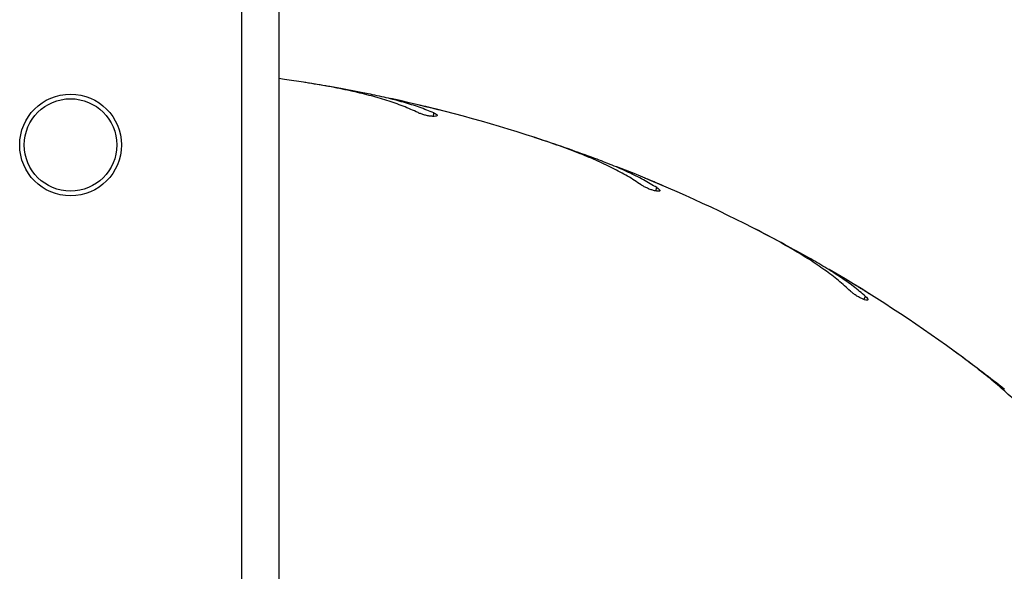
# Model space of a CAD drawing. Units: millimetres. Extents: x 1.3 to 52.5, y 2.8 to 40.5.
# Drawn here: x 34.2 to 34.4, y 18.7 to 18.9 of the extents above; entities that cross this region are included whole.
import ezdxf

# ---------------------------------------------------------------- set-up
doc = ezdxf.new("R2010")
doc.units = ezdxf.units.MM

msp = doc.modelspace()

# ---------------------------------------------------------------- linework, layer by layer
at = {"color": 7, "linetype": 'Continuous', "lineweight": 25}
for p, q in [((34.22230683884964, 17.43503803203726), (34.22230683884964, 20.91903803203726)), ((34.23030683884964, 20.71574652941515), (34.23030683884964, 17.63832953465938)), ((34.23746191611628, 18.8503258870358), (34.23594781809934, 18.85056175148491)), ((34.26375884653448, 18.84322922987938), (34.26387639563517, 18.84397140569186)), ((34.26517519535358, 18.84456954585096), (34.26498610904438, 18.84461931345604)), ((34.28700207705702, 18.83821760461249), (34.28554351742806, 18.83868742229214)), ((34.31186508685868, 18.82709457283972), (34.31209729061106, 18.8278092225057)), ((34.31347366968554, 18.82819682152772), (34.31329469671124, 18.82827555602664)), ((34.33403816372596, 18.81850860666358), (34.33267105706376, 18.81920080910326)), ((34.35685504309415, 18.80363308623194), (34.35719618387122, 18.80430261270484)), ((34.35861625128098, 18.80447012661551), (34.35845179855018, 18.80457588930359)), ((34.37741199156546, 18.79168419412899), (34.37617000057321, 18.79258173700734))]:
    msp.add_line(p, q, dxfattribs=at)
at = {"color": 7, "linetype": 'Continuous', "lineweight": 25, "flags": 128}
msp.add_lwpolyline([(34.23614803998771, 18.85053674272951), (34.23153161855918, 18.85123395949059), (34.23030683884964, 18.85140757082471)], dxfattribs=at)
at = {"color": 7, "linetype": 'Continuous', "lineweight": 25}
for radius in [0.01099999999999923, 0.00999999999999801]:
    msp.add_circle((34.18530683884964, 18.83703803203726), radius, dxfattribs=at)
for radius, start, end in [(0.3250000000000019, 72.00000000000117, 77.69543728364091), (0.3250000000000024, 63.0000000000006, 68.6954372836378), (0.3250000000000008, 54.00000000000054, 59.69543728364329)]:
    msp.add_arc((34.18530683884964, 18.52953803203609), radius, start, end, dxfattribs=at)
for points, knots in [([(34.2604297482523, 18.84403408452644), (34.25937921073722, 18.84451058999158), (34.25726997190514, 18.8454673038798), (34.25372267327285, 18.84669261077458), (34.24990281438011, 18.8477937914493), (34.24568034266182, 18.84879796486777), (34.24110110023639, 18.84971994699252), (34.23780366367472, 18.85026371831598), (34.23614803998771, 18.85053674272951)], [0, 0, 0, 0, 0.1569910485160953, 0.3152020856600266, 0.4770918797418612, 0.6401925553893398, 0.819342778271917, 0.9999999999999999, 0.9999999999999999, 0.9999999999999999, 0.9999999999999999]), ([(34.24963055284458, 18.84810899715674), (34.24767898224298, 18.84849431813738), (34.24375476922354, 18.84926912054917), (34.23956702944332, 18.84997237279088), (34.23746191611628, 18.8503258870358)], [0, 0, 0, 0, 0.4973151538741005, 1, 1, 1, 1]), ([(34.26387639563517, 18.84397140569186), (34.26283648328518, 18.84438971410768), (34.26075005033258, 18.84522898913232), (34.25728493694167, 18.84630166746051), (34.25359595879576, 18.84727219078286), (34.2509549862157, 18.84782950640588), (34.24963055284458, 18.84810899715674)], [0, 0, 0, 0, 0.246121999838677, 0.4938080126081634, 0.7461474740932298, 1, 1, 1, 1]), ([(34.26498610904438, 18.84461931345604), (34.26476784025178, 18.84467439067273), (34.26433131632883, 18.84478454165862), (34.26351237606566, 18.84498872202014), (34.26268527578149, 18.84519260578729), (34.26192386443206, 18.84537817735414), (34.26132892434534, 18.84552178233325), (34.26095041866856, 18.84561248558095), (34.26091945385184, 18.84561988022348), (34.26090502457086, 18.84562332604962)], [0, 0, 0, 0, 0.1454326800760281, 0.290856256969063, 0.4364909440754667, 0.5822603420747245, 0.7279108245131816, 0.8732092877728355, 0.9999999999999999, 0.9999999999999999, 0.9999999999999999, 0.9999999999999999]), ([(34.26387639563517, 18.84397140569186), (34.26405511518581, 18.84388689128436), (34.26441256451788, 18.84371785763135), (34.26462902765954, 18.84349485296761), (34.26457021723203, 18.8433224527053), (34.26422191077811, 18.84322249276033), (34.26363550366484, 18.8432106264675), (34.26289062138805, 18.84329070974226), (34.26207905705368, 18.84345349881455), (34.26128660382845, 18.84368070720193), (34.26074367848777, 18.8438866888648), (34.26049085155975, 18.8440053954694), (34.2604297482523, 18.84403408452644)], [0, 0, 0, 0, 0.1101176983757497, 0.2202417004236948, 0.3310051418469944, 0.4413556492558717, 0.5497824796801102, 0.6553931858796922, 0.7587325314728365, 0.8617098717396369, 0.9665779895710622, 1, 1, 1, 1]), ([(34.30870288230683, 18.82841030409933), (34.30773982052934, 18.82904528326566), (34.30580621295267, 18.83032017606667), (34.30249426768155, 18.83208531716419), (34.29889370020023, 18.83377049805991), (34.29488030144712, 18.83542284854167), (34.29050166687522, 18.83704983087563), (34.28732989180548, 18.83810274019629), (34.28573736202149, 18.83863139983202)], [0, 0, 0, 0, 0.1569910485160734, 0.3152020856600125, 0.4770918797418637, 0.6401925553893276, 0.8193427782718828, 0.9999999999999999, 0.9999999999999999, 0.9999999999999999, 0.9999999999999999]), ([(34.29867409969221, 18.8341244141497), (34.29680683364464, 18.83481028409271), (34.29305214000013, 18.8361894295655), (34.28902597113398, 18.83753913043738), (34.28700207705702, 18.83821760461249)], [0, 0, 0, 0, 0.4973151538741012, 1, 1, 1, 1]), ([(34.31209729061106, 18.8278092225057), (34.31113561916101, 18.82838505898294), (34.30920616519978, 18.8295403911621), (34.30595151696517, 18.83114192619968), (34.30245977955848, 18.83267758409224), (34.29993850510468, 18.83364117736788), (34.29867409969221, 18.8341244141497)], [0, 0, 0, 0, 0.2461219998386845, 0.4938080126081625, 0.7461474740932162, 1, 1, 1, 1]), ([(34.31209729061106, 18.8278092225057), (34.31226058886135, 18.8276977907135), (34.31258719470991, 18.82747492075021), (34.31276610721581, 18.82722079934817), (34.31268105149946, 18.82705972159694), (34.31232139609545, 18.82701547945855), (34.31174035232966, 18.82709549354254), (34.31101716857399, 18.82729111611979), (34.31024106176474, 18.82757885762096), (34.30949390817625, 18.82792723569241), (34.30898988977869, 18.82821561361444), (34.30875874537387, 18.82837240958898), (34.30870288230683, 18.82841030409933)], [0, 0, 0, 0, 0.1101176983758156, 0.2202417004237528, 0.3310051418470058, 0.4413556492559047, 0.549782479680095, 0.6553931858797343, 0.7587325314729638, 0.861709871739677, 0.9665779895711606, 1, 1, 1, 1]), ([(34.31329469671124, 18.82827555602664), (34.31308773114459, 18.8283640999132), (34.31267381296606, 18.82854118214404), (34.3118968960621, 18.82887095918846), (34.31111187320297, 18.82920171979859), (34.31038886587954, 18.82950411764864), (34.30982371526061, 18.82973902374636), (34.30946405873084, 18.82988782161962), (34.30943463191934, 18.82989996918637), (34.30942091933272, 18.82990562982553)], [0, 0, 0, 0, 0.1454326800759877, 0.2908562569691485, 0.436490944075545, 0.5822603420746999, 0.7279108245132476, 0.8732092877728536, 1, 1, 1, 1]), ([(34.35393759624344, 18.80542729643383), (34.35308572398075, 18.80620511400689), (34.35137535949529, 18.80776679362882), (34.34838031866963, 18.81002830529706), (34.34508770052073, 18.81225599166734), (34.34138219792978, 18.81451583285969), (34.33731198772644, 18.81680775369816), (34.33434397377739, 18.81834387489414), (34.33285375126499, 18.81911515239732)], [0, 0, 0, 0, 0.1569910485160834, 0.3152020856600002, 0.4770918797418817, 0.6401925553893428, 0.8193427782719166, 1, 1, 1, 1]), ([(34.34492616833354, 18.81263990355077), (34.34318918512719, 18.81360943406189), (34.33969646387624, 18.81555896345701), (34.33593100356374, 18.81752187884421), (34.33403816372596, 18.81850860666358)], [0, 0, 0, 0, 0.4973151538741588, 0.9999999999999999, 0.9999999999999999, 0.9999999999999999, 0.9999999999999999]), ([(34.35719618387122, 18.80430261270484), (34.35633643286378, 18.80502179823834), (34.35461146745394, 18.80646473945946), (34.35164742461673, 18.8085556960986), (34.34843890611263, 18.8106186755675), (34.34609941192976, 18.81196481963133), (34.34492616833354, 18.81263990355077)], [0, 0, 0, 0, 0.2461219998386524, 0.4938080126081336, 0.746147474093203, 0.9999999999999999, 0.9999999999999999, 0.9999999999999999, 0.9999999999999999]), ([(34.35719618387122, 18.80430261270484), (34.35734003987626, 18.8041670073485), (34.35762776012137, 18.80389578887309), (34.35776471657186, 18.80361680804505), (34.35765550992067, 18.80347101907371), (34.35729336147625, 18.80348358413019), (34.35673198828382, 18.80365350837869), (34.35604831023347, 18.80395985338134), (34.35532677127472, 18.80436546216067), (34.35464331472397, 18.80482643169188), (34.3541906138752, 18.80519010505154), (34.35398684353599, 18.80538112955877), (34.35393759624344, 18.80542729643383)], [0, 0, 0, 0, 0.1101176983757985, 0.2202417004237771, 0.3310051418470268, 0.4413556492559113, 0.5497824796801364, 0.6553931858797024, 0.7587325314728727, 0.8617098717395445, 0.966577989571077, 1, 1, 1, 1]), ([(34.35845179855018, 18.80457588930359), (34.35826123238864, 18.80469571961568), (34.35788011199379, 18.80493537273923), (34.35716434872166, 18.80538262626126), (34.35644073315571, 18.80583211929043), (34.35577393269809, 18.806243897385), (34.35525248743082, 18.80656432043359), (34.35492053598546, 18.80676754903495), (34.35489337176494, 18.80678415041251), (34.35488071352208, 18.80679188648096)], [0, 0, 0, 0, 0.1454326800760646, 0.2908562569691155, 0.436490944075475, 0.5822603420747756, 0.7279108245132201, 0.8732092877728553, 1, 1, 1, 1]), ([(34.39502006127962, 18.77565097945487), (34.39430035445403, 18.7765524829846), (34.3928553479098, 18.77836249569222), (34.39025095937468, 18.78106469200841), (34.3873473657446, 18.78378003082154), (34.38404100108748, 18.78659171793434), (34.38037943733614, 18.78949214257982), (34.37768826686147, 18.79147365124919), (34.37633704584469, 18.79246855520795)], [0, 0, 0, 0, 0.1569910485161132, 0.3152020856600239, 0.4770918797418707, 0.6401925553893437, 0.8193427782719098, 1, 1, 1, 1]), ([(34.38724787933679, 18.78418448531391), (34.38568394926291, 18.78541380333426), (34.38253920279442, 18.7878857127679), (34.37912716916529, 18.79041350917903), (34.37741199156546, 18.79168419412899)], [0, 0, 0, 0, 0.4973151538741263, 1, 1, 1, 1])]:
    msp.add_open_spline(points, degree=3, knots=knots, dxfattribs=at)

doc.saveas('drawing.dxf')
